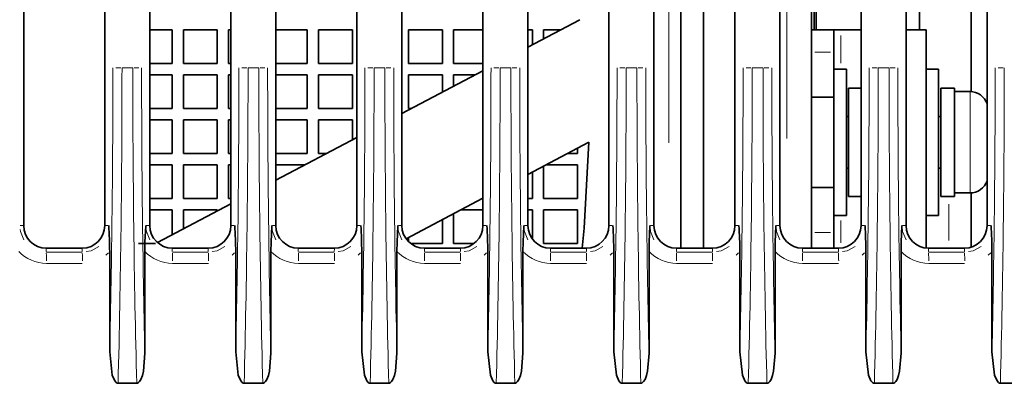
# Model space of a CAD drawing. Units: millimetres. Extents: x 582 to 4805, y 276 to 2862.
# Drawn here: x 792 to 902, y 2004 to 2045 of the extents above; entities that cross this region are included whole.
import ezdxf

# ---------------------------------------------------------------- set-up
doc = ezdxf.new("R2010")
doc.units = ezdxf.units.MM
doc.header["$LTSCALE"] = 5

msp = doc.modelspace()

# ---------------------------------------------------------------- linework, layer by layer
at = {"color": 7, "linetype": 'Continuous', "lineweight": 35}
for p, q in [((792.9221, 2104.1598), (792.9221, 2021.6598)), ((801.9221, 2021.6598), (801.9221, 2104.1598)), ((806.9221, 2104.1598), (806.9221, 2021.6598)), ((815.9221, 2021.6598), (815.9221, 2104.1598)), ((820.9221, 2104.1598), (820.9221, 2021.6598)), ((829.9221, 2021.6598), (829.9221, 2104.1598)), ((834.9221, 2104.1598), (834.9221, 2021.6598)), ((843.9221, 2021.6598), (843.9221, 2104.1598)), ((848.9221, 2104.1598), (848.9221, 2021.6598)), ((857.9221, 2021.6598), (857.9221, 2104.1598)), ((862.9221, 2104.1598), (862.9221, 2021.6598)), ((871.9221, 2021.6598), (871.9221, 2104.1598)), ((876.9221, 2104.1598), (876.9221, 2021.6598)), ((885.9221, 2021.6598), (885.9221, 2104.1598)), ((890.9221, 2104.1598), (890.9221, 2021.6598)), ((899.9221, 2021.6598), (899.9221, 2104.1598)), ((865.9221, 2019.1598), (865.9221, 2096.1598)), ((868.4221, 2096.1598), (868.4221, 2019.1598)), ((880.4221, 2096.1598), (880.4221, 2019.1598)), ((898.1721, 2095.4848), (898.1721, 2036.5299)), ((880.715, 2055.1598), (880.715, 2043.4098)), ((880.9558, 2055.1598), (880.9558, 2043.4098)), ((892.4221, 2043.4098), (892.4221, 2050.9098)), ((848.9221, 2041.4816), (854.6791, 2044.5192)), ((806.9221, 2043.4098), (809.4221, 2043.4098)), ((809.4221, 2043.4098), (809.4221, 2039.6598)), ((810.6721, 2043.4098), (814.4221, 2043.4098)), ((810.6721, 2039.6598), (810.6721, 2043.4098)), ((814.4221, 2043.4098), (814.4221, 2039.6598)), ((815.6721, 2043.4098), (815.9221, 2043.4098)), ((815.6721, 2039.6598), (815.6721, 2043.4098)), ((820.9221, 2043.4098), (824.4221, 2043.4098)), ((824.4221, 2043.4098), (824.4221, 2039.6598)), ((825.6721, 2043.4098), (829.4221, 2043.4098)), ((825.6721, 2039.6598), (825.6721, 2043.4098)), ((829.4221, 2043.4098), (829.4221, 2039.6598)), ((835.6721, 2043.4098), (839.4221, 2043.4098)), ((835.6721, 2039.6598), (835.6721, 2043.4098)), ((839.4221, 2043.4098), (839.4221, 2039.6598)), ((840.6721, 2043.4098), (843.9221, 2043.4098)), ((840.6721, 2039.6598), (840.6721, 2043.4098)), ((848.9221, 2043.4098), (849.4221, 2043.4098)), ((849.4221, 2043.4098), (849.4221, 2041.7454)), ((850.6721, 2043.4098), (852.5766, 2043.4098)), ((850.6721, 2042.4049), (850.6721, 2043.4098)), ((880.4221, 2043.4098), (882.9221, 2043.4098)), ((882.9221, 2043.4098), (882.9221, 2040.9098)), ((883.6721, 2043.4098), (882.9221, 2043.4098)), ((885.9221, 2043.4098), (883.6721, 2043.4098)), ((890.9221, 2043.4098), (893.1721, 2043.4098)), ((893.1721, 2043.4098), (893.1721, 2019.1893)), ((882.9221, 2035.9098), (882.9221, 2040.9098)), ((809.4221, 2039.6598), (806.9221, 2039.6598)), ((814.4221, 2039.6598), (810.6721, 2039.6598)), ((815.9221, 2039.6598), (815.6721, 2039.6598)), ((824.4221, 2039.6598), (820.9221, 2039.6598)), ((829.4221, 2039.6598), (825.6721, 2039.6598)), ((834.9221, 2034.0945), (843.9221, 2038.8433)), ((839.4221, 2039.6598), (835.6721, 2039.6598)), ((843.9221, 2039.6598), (840.6721, 2039.6598)), ((884.2971, 2039.0348), (882.9221, 2039.0348)), ((884.2971, 2039.0348), (884.2971, 2030.9098)), ((894.5471, 2039.0348), (893.1721, 2039.0348)), ((894.5471, 2039.0348), (894.5471, 2030.9098)), ((806.9221, 2038.4098), (809.4221, 2038.4098)), ((809.4221, 2038.4098), (809.4221, 2034.6598)), ((810.6721, 2038.4098), (814.4221, 2038.4098)), ((810.6721, 2034.6598), (810.6721, 2038.4098)), ((814.4221, 2038.4098), (814.4221, 2034.6598)), ((815.6721, 2038.4098), (815.9221, 2038.4098)), ((815.6721, 2034.6598), (815.6721, 2038.4098)), ((820.9221, 2038.4098), (824.4221, 2038.4098)), ((824.4221, 2038.4098), (824.4221, 2034.6598)), ((825.6721, 2038.4098), (829.4221, 2038.4098)), ((825.6721, 2034.6598), (825.6721, 2038.4098)), ((829.4221, 2038.4098), (829.4221, 2034.6598)), ((835.6721, 2038.4098), (839.4221, 2038.4098)), ((835.6721, 2034.6598), (835.6721, 2038.4098)), ((839.4221, 2038.4098), (839.4221, 2036.4689)), ((840.6721, 2038.4098), (843.1005, 2038.4098)), ((840.6721, 2037.1285), (840.6721, 2038.4098)), ((885.9221, 2036.9098), (884.5471, 2036.9098)), ((884.5471, 2036.9098), (884.5471, 2024.9098)), ((896.2971, 2036.9098), (894.7971, 2036.9098)), ((894.7971, 2036.9098), (894.7971, 2024.9098)), ((896.2971, 2036.9098), (896.2971, 2024.9098)), ((898.0315, 2036.5348), (896.2971, 2036.5348)), ((880.4221, 2035.9098), (882.9221, 2035.9098)), ((882.9221, 2035.9098), (882.9221, 2025.9098)), ((809.4221, 2034.6598), (806.9221, 2034.6598)), ((814.4221, 2034.6598), (810.6721, 2034.6598)), ((815.9221, 2034.6598), (815.6721, 2034.6598)), ((824.4221, 2034.6598), (820.9221, 2034.6598)), ((829.4221, 2034.6598), (825.6721, 2034.6598)), ((835.9935, 2034.6598), (835.6721, 2034.6598)), ((806.9221, 2033.4098), (809.4221, 2033.4098)), ((809.4221, 2033.4098), (809.4221, 2029.6598)), ((810.6721, 2033.4098), (814.4221, 2033.4098)), ((810.6721, 2029.6598), (810.6721, 2033.4098)), ((814.4221, 2033.4098), (814.4221, 2029.6598)), ((815.6721, 2033.4098), (815.9221, 2033.4098)), ((815.6721, 2029.6598), (815.6721, 2033.4098)), ((820.9221, 2033.4098), (824.4221, 2033.4098)), ((824.4221, 2033.4098), (824.4221, 2029.6598)), ((825.6721, 2033.4098), (829.4221, 2033.4098)), ((825.6721, 2029.6598), (825.6721, 2033.4098)), ((829.4221, 2033.4098), (829.4221, 2031.1925)), ((884.5471, 2033.7848), (884.2971, 2033.7848)), ((894.7971, 2033.7848), (894.5471, 2033.7848)), ((820.9221, 2026.7075), (829.9221, 2031.4563)), ((855.6721, 2030.9098), (848.9221, 2027.3482)), ((854.4221, 2030.2503), (854.4221, 2029.6598)), ((884.2971, 2030.9098), (884.2971, 2022.7848)), ((894.5471, 2030.9098), (894.5471, 2022.7848)), ((809.4221, 2029.6598), (806.9221, 2029.6598)), ((814.4221, 2029.6598), (810.6721, 2029.6598)), ((815.9221, 2029.6598), (815.6721, 2029.6598)), ((824.4221, 2029.6598), (820.9221, 2029.6598)), ((826.5174, 2029.6598), (825.6721, 2029.6598)), ((854.4221, 2029.6598), (853.3031, 2029.6598)), ((806.9221, 2028.4098), (809.4221, 2028.4098)), ((809.4221, 2028.4098), (809.4221, 2024.6598)), ((810.6721, 2028.4098), (814.4221, 2028.4098)), ((810.6721, 2024.6598), (810.6721, 2028.4098)), ((814.4221, 2028.4098), (814.4221, 2024.6598)), ((815.6721, 2028.4098), (815.9221, 2028.4098)), ((815.6721, 2024.6598), (815.6721, 2028.4098)), ((820.9221, 2028.4098), (824.1484, 2028.4098)), ((850.6721, 2024.6598), (850.6721, 2028.2716)), ((850.9341, 2028.4098), (854.4221, 2028.4098)), ((854.4221, 2028.4098), (854.4221, 2024.6598)), ((884.2971, 2028.0348), (884.5471, 2028.0348)), ((894.5471, 2028.0348), (894.7971, 2028.0348)), ((849.4221, 2027.612), (849.4221, 2024.6598)), ((882.9221, 2025.9098), (880.4221, 2025.9098)), ((882.9221, 2020.9098), (882.9221, 2025.9098)), ((809.4221, 2024.6598), (806.9221, 2024.6598)), ((814.4221, 2024.6598), (810.6721, 2024.6598)), ((815.9221, 2024.6598), (815.6721, 2024.6598)), ((843.9221, 2024.71), (835.3942, 2020.2103)), ((843.9221, 2024.6598), (843.827, 2024.6598)), ((849.4221, 2024.6598), (848.9221, 2024.6598)), ((854.4221, 2024.6598), (850.6721, 2024.6598)), ((884.5471, 2024.9098), (885.9221, 2024.9098)), ((894.7971, 2024.9098), (896.2971, 2024.9098)), ((896.2971, 2025.2848), (898.0315, 2025.2848)), ((898.1721, 2025.2898), (898.1721, 2019.2875)), ((806.9221, 2023.4098), (809.4221, 2023.4098)), ((807.7892, 2019.778), (815.9221, 2024.0693)), ((809.4221, 2023.4098), (809.4221, 2020.6396)), ((810.6721, 2023.4098), (814.4221, 2023.4098)), ((810.6721, 2021.2991), (810.6721, 2023.4098)), ((814.4221, 2023.4098), (814.4221, 2023.2778)), ((841.458, 2023.4098), (843.9221, 2023.4098)), ((848.9221, 2023.4098), (849.4221, 2023.4098)), ((849.4221, 2023.4098), (849.4221, 2020.1682)), ((850.6721, 2023.4098), (854.4221, 2023.4098)), ((850.6721, 2019.6598), (850.6721, 2023.4098)), ((854.4221, 2023.4098), (854.4221, 2019.6598)), ((839.4221, 2022.3356), (839.4221, 2019.6598)), ((840.6721, 2019.6598), (840.6721, 2022.9951)), ((882.9221, 2022.7848), (884.2971, 2022.7848)), ((893.1721, 2022.7848), (894.5471, 2022.7848)), ((835.6721, 2019.8836), (835.6721, 2020.3569)), ((882.9221, 2020.9098), (882.9221, 2019.1598)), ((795.4221, 2019.1598), (799.4221, 2019.1598)), ((807.5653, 2019.6598), (805.6721, 2019.6598)), ((809.4221, 2019.1598), (813.4221, 2019.1598)), ((823.4221, 2019.1598), (827.4221, 2019.1598)), ((839.4221, 2019.6598), (835.9743, 2019.6598)), ((837.4221, 2019.1598), (841.4221, 2019.1598)), ((842.9137, 2019.6598), (840.6721, 2019.6598)), ((854.4221, 2019.6598), (850.6721, 2019.6598)), ((851.4221, 2019.1598), (855.4221, 2019.1598)), ((865.4221, 2019.1598), (869.4221, 2019.1598)), ((879.4221, 2019.1598), (883.4221, 2019.1598)), ((893.4221, 2019.1598), (897.4221, 2019.1598)), ((802.4682, 2007.6521), (802.4682, 2018.7592)), ((806.3744, 2018.8017), (806.3744, 2007.52)), ((816.4682, 2007.6521), (816.4682, 2018.7592)), ((820.3744, 2018.8017), (820.3744, 2007.52)), ((830.4682, 2007.6521), (830.4682, 2018.7592)), ((834.3744, 2018.8017), (834.3744, 2007.52)), ((844.4682, 2007.6521), (844.4682, 2018.7592)), ((848.3744, 2018.8017), (848.3744, 2007.52)), ((858.4682, 2007.6521), (858.4682, 2018.7592)), ((862.3744, 2018.8017), (862.3744, 2007.52)), ((872.4682, 2007.6521), (872.4682, 2018.7592)), ((876.3744, 2018.8017), (876.3744, 2007.52)), ((886.4682, 2007.6521), (886.4682, 2018.7592)), ((890.3744, 2018.8017), (890.3744, 2007.52)), ((900.4682, 2007.6521), (900.4682, 2018.7592)), ((805.4699, 2004.1598), (803.4034, 2004.1598)), ((819.4699, 2004.1598), (817.4034, 2004.1598)), ((833.4699, 2004.1598), (831.4034, 2004.1598)), ((847.4699, 2004.1598), (845.4034, 2004.1598)), ((861.4699, 2004.1598), (859.4034, 2004.1598)), ((875.4699, 2004.1598), (873.4034, 2004.1598)), ((889.4699, 2004.1598), (887.4034, 2004.1598)), ((903.4699, 2004.1598), (901.4034, 2004.1598))]:
    msp.add_line(p, q, dxfattribs=at)
at = {"color": 8, "linetype": 'Continuous', "lineweight": 18}
for p, q in [((864.559, 2030.8469), (864.559, 2084.634)), ((877.6721, 2084.7184), (877.6721, 2031.325)), ((883.6721, 2039.6911), (883.6721, 2042.7536)), ((882.5471, 2040.9098), (880.7971, 2040.9098)), ((803.7009, 2039.1598), (803.1508, 2039.1598)), ((803.8405, 2039.1598), (805.0328, 2039.1598)), ((805.1721, 2039.1598), (805.7005, 2039.1598)), ((817.7009, 2039.1598), (817.1508, 2039.1598)), ((817.8405, 2039.1598), (819.0328, 2039.1598)), ((819.1721, 2039.1598), (819.7005, 2039.1598)), ((831.7009, 2039.1598), (831.1508, 2039.1598)), ((831.8405, 2039.1598), (833.0328, 2039.1598)), ((833.1721, 2039.1598), (833.7005, 2039.1598)), ((845.7009, 2039.1598), (845.1508, 2039.1598)), ((845.8405, 2039.1598), (847.0328, 2039.1598)), ((847.1721, 2039.1598), (847.7005, 2039.1598)), ((859.7009, 2039.1598), (859.1508, 2039.1598)), ((859.8405, 2039.1598), (861.0328, 2039.1598)), ((861.1721, 2039.1598), (861.7005, 2039.1598)), ((873.7009, 2039.1598), (873.1508, 2039.1598)), ((873.8405, 2039.1598), (875.0328, 2039.1598)), ((875.1721, 2039.1598), (875.7005, 2039.1598)), ((887.7009, 2039.1598), (887.1508, 2039.1598)), ((887.8405, 2039.1598), (889.0328, 2039.1598)), ((889.1721, 2039.1598), (889.7005, 2039.1598)), ((901.7009, 2039.1598), (901.1508, 2039.1598)), ((898.0315, 2025.2848), (898.0315, 2036.5348)), ((895.6721, 2020.0223), (895.6721, 2024.0473)), ((883.6721, 2019.7397), (883.6721, 2022.2475)), ((792.8549, 2021.6598), (792.5397, 2021.6598)), ((801.9886, 2021.6598), (802.3002, 2021.6598)), ((806.8549, 2021.6598), (806.5397, 2021.6598)), ((815.9886, 2021.6598), (816.3002, 2021.6598)), ((820.8549, 2021.6598), (820.5397, 2021.6598)), ((829.9886, 2021.6598), (830.3002, 2021.6598)), ((834.8549, 2021.6598), (834.5397, 2021.6598)), ((843.9886, 2021.6598), (844.3002, 2021.6598)), ((848.8549, 2021.6598), (848.5397, 2021.6598)), ((857.9886, 2021.6598), (858.3002, 2021.6598)), ((862.8549, 2021.6598), (862.5397, 2021.6598)), ((871.9886, 2021.6598), (872.3002, 2021.6598)), ((876.8549, 2021.6598), (876.5397, 2021.6598)), ((885.9886, 2021.6598), (886.3002, 2021.6598)), ((890.8549, 2021.6598), (890.5397, 2021.6598)), ((899.9886, 2021.6598), (900.3002, 2021.6598)), ((880.7971, 2020.9098), (882.5471, 2020.9098)), ((795.422, 2019.0928), (795.4216, 2018.7798)), ((799.422, 2019.0928), (799.4216, 2018.7798)), ((809.422, 2019.0928), (809.4216, 2018.7798)), ((813.422, 2019.0928), (813.4216, 2018.7798)), ((823.422, 2019.0928), (823.4216, 2018.7798)), ((827.422, 2019.0928), (827.4216, 2018.7798)), ((837.422, 2019.0928), (837.4216, 2018.7798)), ((841.422, 2019.0928), (841.4216, 2018.7798)), ((851.422, 2019.0928), (851.4216, 2018.7798)), ((855.422, 2019.0928), (855.4216, 2018.7798)), ((865.422, 2019.0928), (865.4216, 2018.7798)), ((869.422, 2019.0928), (869.4216, 2018.7798)), ((879.422, 2019.0928), (879.4216, 2018.7798)), ((883.422, 2019.0928), (883.4216, 2018.7798)), ((893.422, 2019.0928), (893.4216, 2018.7798)), ((897.422, 2019.0928), (897.4216, 2018.7798)), ((795.4319, 2018.7128), (799.411, 2018.7128)), ((802.325, 2018.6284), (802.059, 2018.3854)), ((809.4319, 2018.7128), (813.411, 2018.7128)), ((816.325, 2018.6284), (816.059, 2018.3854)), ((823.4319, 2018.7128), (827.411, 2018.7128)), ((830.325, 2018.6284), (830.059, 2018.3854)), ((837.4319, 2018.7128), (841.411, 2018.7128)), ((844.325, 2018.6284), (844.059, 2018.3854)), ((851.4319, 2018.7128), (855.411, 2018.7128)), ((858.325, 2018.6284), (858.059, 2018.3854)), ((865.4319, 2018.7128), (869.411, 2018.7128)), ((872.325, 2018.6284), (872.059, 2018.3854)), ((879.4319, 2018.7128), (883.411, 2018.7128)), ((886.325, 2018.6284), (886.059, 2018.3854)), ((893.4319, 2018.7128), (897.411, 2018.7128)), ((900.325, 2018.6284), (900.059, 2018.3854)), ((799.4309, 2017.4675), (795.4518, 2017.4675)), ((813.4309, 2017.4675), (809.4518, 2017.4675)), ((827.4309, 2017.4675), (823.4518, 2017.4675)), ((841.4309, 2017.4675), (837.4518, 2017.4675)), ((855.4309, 2017.4675), (851.4518, 2017.4675)), ((869.4309, 2017.4675), (865.4518, 2017.4675)), ((883.4309, 2017.4675), (879.4518, 2017.4675)), ((897.4309, 2017.4675), (893.4518, 2017.4675))]:
    msp.add_line(p, q, dxfattribs=at)
at = {"color": 7, "linetype": 'Continuous', "lineweight": 35, "flags": 128}
for points in [[(854.9329, 2019.1598), (855.1868, 2021.3831), (855.6721, 2030.9098)], [(806.3744, 2018.8017), (806.3893, 2019.8153), (806.4717, 2021.6455), (806.4725, 2021.6598)], [(820.3744, 2018.8017), (820.3893, 2019.8153), (820.4717, 2021.6455), (820.4725, 2021.6598)], [(834.3744, 2018.8017), (834.3893, 2019.8153), (834.4717, 2021.6455), (834.4725, 2021.6598)], [(848.3744, 2018.8017), (848.3893, 2019.8153), (848.4717, 2021.6455), (848.4725, 2021.6598)], [(862.3744, 2018.8017), (862.3893, 2019.8153), (862.4717, 2021.6455), (862.4725, 2021.6598)], [(876.3744, 2018.8017), (876.3893, 2019.8153), (876.4717, 2021.6455), (876.4725, 2021.6598)], [(890.3744, 2018.8017), (890.3893, 2019.8153), (890.4717, 2021.6455), (890.4725, 2021.6598)], [(803.4034, 2004.1598), (803.2957, 2004.1807), (803.1813, 2004.2505), (803.0295, 2004.427), (802.7577, 2005.0665), (802.4682, 2007.6521)], [(806.3744, 2007.52), (806.2124, 2005.52), (806.0986, 2005.0359), (805.9336, 2004.592), (805.7795, 2004.3415), (805.6676, 2004.2318), (805.562, 2004.1751), (805.4699, 2004.1598)], [(817.4034, 2004.1598), (817.2957, 2004.1807), (817.1813, 2004.2505), (817.0295, 2004.427), (816.7577, 2005.0665), (816.4682, 2007.6521)], [(820.3744, 2007.52), (820.2124, 2005.52), (820.0986, 2005.0359), (819.9336, 2004.592), (819.7795, 2004.3415), (819.6676, 2004.2318), (819.562, 2004.1751), (819.4699, 2004.1598)], [(831.4034, 2004.1598), (831.2957, 2004.1807), (831.1813, 2004.2505), (831.0295, 2004.427), (830.7577, 2005.0665), (830.4682, 2007.6521)], [(834.3744, 2007.52), (834.2124, 2005.52), (834.0986, 2005.0359), (833.9336, 2004.592), (833.7795, 2004.3415), (833.6676, 2004.2318), (833.562, 2004.1751), (833.4699, 2004.1598)], [(845.4034, 2004.1598), (845.2957, 2004.1807), (845.1813, 2004.2505), (845.0295, 2004.427), (844.7577, 2005.0665), (844.4682, 2007.6521)], [(848.3744, 2007.52), (848.2124, 2005.52), (848.0986, 2005.0359), (847.9336, 2004.592), (847.7795, 2004.3415), (847.6676, 2004.2318), (847.562, 2004.1751), (847.4699, 2004.1598)], [(859.4034, 2004.1598), (859.2957, 2004.1807), (859.1813, 2004.2505), (859.0295, 2004.427), (858.7577, 2005.0665), (858.4682, 2007.6521)], [(862.3744, 2007.52), (862.2124, 2005.52), (862.0986, 2005.0359), (861.9336, 2004.592), (861.7795, 2004.3415), (861.6676, 2004.2318), (861.562, 2004.1751), (861.4699, 2004.1598)], [(873.4034, 2004.1598), (873.2957, 2004.1807), (873.1813, 2004.2505), (873.0295, 2004.427), (872.7577, 2005.0665), (872.4682, 2007.6521)], [(876.3744, 2007.52), (876.2124, 2005.52), (876.0986, 2005.0359), (875.9336, 2004.592), (875.7795, 2004.3415), (875.6676, 2004.2318), (875.562, 2004.1751), (875.4699, 2004.1598)], [(887.4034, 2004.1598), (887.2957, 2004.1807), (887.1813, 2004.2505), (887.0295, 2004.427), (886.7577, 2005.0665), (886.4682, 2007.6521)], [(890.3744, 2007.52), (890.2124, 2005.52), (890.0986, 2005.0359), (889.9336, 2004.592), (889.7795, 2004.3415), (889.6676, 2004.2318), (889.562, 2004.1751), (889.4699, 2004.1598)], [(901.4034, 2004.1598), (901.2957, 2004.1807), (901.1813, 2004.2505), (901.0295, 2004.427), (900.7577, 2005.0665), (900.4682, 2007.6521)]]:
    msp.add_lwpolyline(points, dxfattribs=at)
at = {"color": 8, "linetype": 'Continuous', "lineweight": 18, "flags": 128}
for points in [[(792.5216, 2021.2201), (792.545, 2021.0111), (792.9216, 2020.0963)], [(806.5216, 2021.2201), (806.545, 2021.0111), (806.9216, 2020.0963)], [(820.5216, 2021.2201), (820.545, 2021.0111), (820.9216, 2020.0963)], [(834.5216, 2021.2201), (834.545, 2021.0111), (834.9216, 2020.0963)], [(848.5216, 2021.2201), (848.545, 2021.0111), (848.9216, 2020.0963)], [(862.5216, 2021.2201), (862.545, 2021.0111), (862.9216, 2020.0963)], [(876.5216, 2021.2201), (876.545, 2021.0111), (876.9216, 2020.0963)], [(890.5216, 2021.2201), (890.545, 2021.0111), (890.9216, 2020.0963)], [(799.8574, 2018.7873), (800.3965, 2018.8795), (801.2611, 2019.3592)], [(813.8574, 2018.7873), (814.3965, 2018.8795), (815.2611, 2019.3592)], [(827.8574, 2018.7873), (828.3965, 2018.8795), (829.2611, 2019.3592)], [(841.8574, 2018.7873), (842.3965, 2018.8795), (843.2611, 2019.3592)], [(855.8574, 2018.7873), (856.3965, 2018.8795), (857.2611, 2019.3592)], [(869.8574, 2018.7873), (870.3965, 2018.8795), (871.2611, 2019.3592)], [(883.8574, 2018.7873), (884.3965, 2018.8795), (885.2611, 2019.3592)], [(897.8574, 2018.7873), (898.3965, 2018.8795), (899.2611, 2019.3592)]]:
    msp.add_lwpolyline(points, dxfattribs=at)
at = {"color": 7, "linetype": 'Continuous', "lineweight": 35}
for centre, radius, start, end in [((898.0315, 2034.5348), 2, 19.035375, 90), ((898.0315, 2027.2848), 2, 270, 340.964625), ((795.4225, 2021.6602), 2.5003, 180.007899, 269.992101), ((799.4218, 2021.6602), 2.5003, 270.007913, 359.992087), ((746.089, 2018.2366), 56.3817, 0.531049, 3.480824), ((809.4225, 2021.6602), 2.5003, 180.007899, 269.992101), ((813.4218, 2021.6602), 2.5003, 270.007913, 359.992087), ((760.089, 2018.2366), 56.3817, 0.531049, 3.480824), ((823.4225, 2021.6602), 2.5003, 180.007899, 269.992101), ((827.4218, 2021.6602), 2.5003, 270.007913, 359.992087), ((774.089, 2018.2366), 56.3817, 0.531049, 3.480824), ((837.4225, 2021.6602), 2.5003, 180.007899, 269.992101), ((841.4218, 2021.6602), 2.5003, 270.007913, 359.992087), ((788.089, 2018.2366), 56.3817, 0.531049, 3.480824), ((851.4225, 2021.6602), 2.5003, 180.007899, 269.992101), ((855.4218, 2021.6602), 2.5003, 270.007913, 359.992087), ((802.089, 2018.2366), 56.3817, 0.531049, 3.480824), ((865.4225, 2021.6602), 2.5003, 180.007899, 269.992101), ((869.4218, 2021.6602), 2.5003, 270.007913, 359.992087), ((816.089, 2018.2366), 56.3817, 0.531049, 3.480824), ((879.4225, 2021.6602), 2.5003, 180.007899, 269.992101), ((883.4218, 2021.6602), 2.5003, 270.007913, 359.992087), ((830.089, 2018.2366), 56.3817, 0.531049, 3.480824), ((893.4225, 2021.6602), 2.5003, 180.007899, 269.992101), ((897.4218, 2021.6602), 2.5003, 270.007913, 359.992087), ((844.089, 2018.2366), 56.3817, 0.531049, 3.480824)]:
    msp.add_arc(centre, radius, start, end, dxfattribs=at)
at = {"color": 8, "linetype": 'Continuous', "lineweight": 18}
for centre, radius, start, end in [((795.4419, 2021.661), 4.1935, 222.988185, 269.992727), ((764.5209, 2017.7428), 30.9199, 359.999438, 1.567522), ((768.5209, 2017.7428), 30.9199, 359.999438, 1.567522), ((809.4419, 2021.661), 4.1935, 222.988185, 269.992727), ((778.5209, 2017.7428), 30.9199, 359.999438, 1.567522), ((782.5209, 2017.7428), 30.9199, 359.999438, 1.567522), ((823.4419, 2021.661), 4.1935, 222.988185, 269.992727), ((792.5209, 2017.7428), 30.9199, 359.999438, 1.567522), ((796.5209, 2017.7428), 30.9199, 359.999438, 1.567522), ((837.4419, 2021.661), 4.1935, 222.988185, 269.992727), ((806.5209, 2017.7428), 30.9199, 359.999438, 1.567522), ((810.5209, 2017.7428), 30.9199, 359.999438, 1.567522), ((851.4419, 2021.661), 4.1935, 222.988185, 269.992727), ((820.5209, 2017.7428), 30.9199, 359.999438, 1.567522), ((824.5209, 2017.7428), 30.9199, 359.999438, 1.567522), ((865.4419, 2021.661), 4.1935, 222.988185, 269.992727), ((834.5209, 2017.7428), 30.9199, 359.999438, 1.567522), ((838.5209, 2017.7428), 30.9199, 359.999438, 1.567522), ((879.4419, 2021.661), 4.1935, 222.988185, 269.992727), ((848.5209, 2017.7428), 30.9199, 359.999438, 1.567522), ((852.5209, 2017.7428), 30.9199, 359.999438, 1.567522), ((893.4419, 2021.661), 4.1935, 222.988185, 269.992727), ((862.5209, 2017.7428), 30.9199, 359.999438, 1.567522), ((866.5209, 2017.7428), 30.9199, 359.999438, 1.567522)]:
    msp.add_arc(centre, radius, start, end, dxfattribs=at)
for centre, major_axis, ratio, start_param, end_param in [((791.9901, 2039.1598), (0, 124), 0.08736857, 4.45547757, 4.71238898), ((792.9862, 2039.1598), (0, 125), 0.08680924, 4.42859487, 4.71238898), ((815.8854, 2039.1598), (0, 125), 0.08679512, 1.57079633, 1.85459044), ((816.8815, 2039.1598), (0, 124), 0.08763582, 1.57079633, 1.82880903), ((805.9901, 2039.1598), (0, 124), 0.08736857, 4.45547757, 4.71238898), ((806.9862, 2039.1598), (0, 125), 0.08680924, 4.42859487, 4.71238898), ((829.8854, 2039.1598), (0, 125), 0.08679512, 1.57079633, 1.85459044), ((830.8815, 2039.1598), (0, 124), 0.08763582, 1.57079633, 1.82880903), ((819.9901, 2039.1598), (0, 124), 0.08736857, 4.45547757, 4.71238898), ((820.9862, 2039.1598), (0, 125), 0.08680924, 4.42859487, 4.71238898), ((843.8854, 2039.1598), (0, 125), 0.08679512, 1.57079633, 1.85459044), ((844.8815, 2039.1598), (0, 124), 0.08763582, 1.57079633, 1.82880903), ((833.9901, 2039.1598), (0, 124), 0.08736857, 4.45547757, 4.71238898), ((834.9862, 2039.1598), (0, 125), 0.08680924, 4.42859487, 4.71238898), ((857.8854, 2039.1598), (0, 125), 0.08679512, 1.57079633, 1.85459044), ((858.8815, 2039.1598), (0, 124), 0.08763582, 1.57079633, 1.82880903), ((847.9901, 2039.1598), (0, 124), 0.08736857, 4.45547757, 4.71238898), ((848.9862, 2039.1598), (0, 125), 0.08680924, 4.42859487, 4.71238898), ((871.8854, 2039.1598), (0, 125), 0.08679512, 1.57079633, 1.85459044), ((872.8815, 2039.1598), (0, 124), 0.08763582, 1.57079633, 1.82880903), ((861.9901, 2039.1598), (0, 124), 0.08736857, 4.45547757, 4.71238898), ((862.9862, 2039.1598), (0, 125), 0.08680924, 4.42859487, 4.71238898), ((885.8854, 2039.1598), (0, 125), 0.08679512, 1.57079633, 1.85459044), ((886.8815, 2039.1598), (0, 124), 0.08763582, 1.57079633, 1.82880903), ((875.9901, 2039.1598), (0, 124), 0.08736857, 4.45547757, 4.71238898), ((876.9862, 2039.1598), (0, 125), 0.08680924, 4.42859487, 4.71238898), ((899.8854, 2039.1598), (0, 125), 0.08679512, 1.57079633, 1.85459044), ((900.8815, 2039.1598), (0, 124), 0.08763582, 1.57079633, 1.82880903), ((889.9901, 2039.1598), (0, 124), 0.08736857, 4.45547757, 4.71238898), ((890.9862, 2039.1598), (0, 125), 0.08680924, 4.42859487, 4.71238898)]:
    msp.add_ellipse(centre, major_axis=major_axis, ratio=ratio, start_param=start_param, end_param=end_param, dxfattribs=at)

doc.saveas('drawing.dxf')
